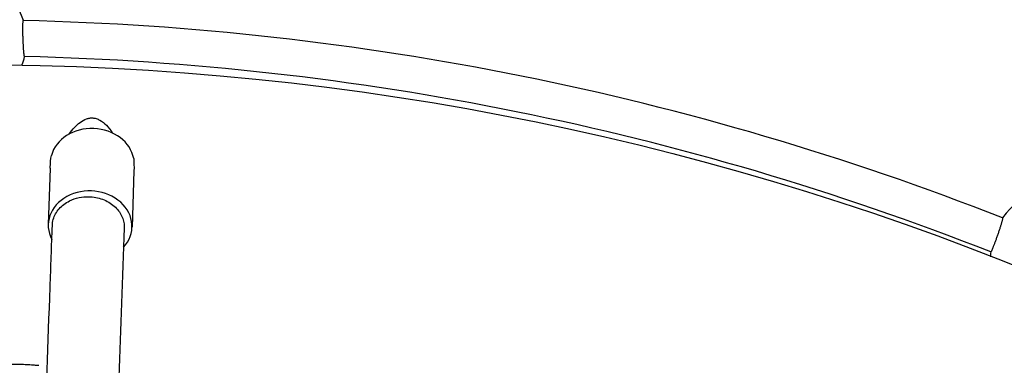
# Model space of a CAD drawing. Units: millimetres. Extents: x 512 to 11512, y 443 to 11457.
# Drawn here: x 6029 to 6358, y 6786 to 6901 of the extents above; entities that cross this region are included whole.
import ezdxf

# ---------------------------------------------------------------- set-up
doc = ezdxf.new("R2010")
doc.units = ezdxf.units.MM
doc.layers.add('Sketch Geometry (ISO)', color=7, linetype='Continuous', lineweight=25)
doc.layers.add('Visible (ISO)', color=7, linetype='Continuous', lineweight=25)

msp = doc.modelspace()

# ---------------------------------------------------------------- linework, layer by layer
at = {"layer": 'Sketch Geometry (ISO)', "color": 6}
msp.add_circle((6011.89, 5943.46), 5500, dxfattribs=at)
at = {"layer": 'Sketch Geometry (ISO)', "color": 1}
msp.add_circle((6008.32, 5945.28), 4000, dxfattribs=at)
at = {"layer": 'Visible (ISO)'}
for p, q in [((6039.57, 6851.63), (6038.92, 6832.9)), ((6067.55, 6850.76), (6066.91, 6831.94))]:
    msp.add_line(p, q, dxfattribs=at)
msp.add_circle((6011.89, 5943.46), 942.77, dxfattribs=at)
for centre, radius, start, end in [((6009.69, 6894.19), 22, 17.7739, 162.0611), ((6008.32, 5945.01), 956.16, 68.5693, 88.66402), ((6009.69, 6894.19), 22, 338.2844, 346.0723), ((6008.32, 5945.01), 944.16, 68.54037, 88.6225), ((6375.68, 6822.45), 22, 349.5604, 145.0044), ((6375.68, 6822.45), 22, 176.6785, 180.9402)]:
    msp.add_arc(centre, radius, start, end, dxfattribs=at)
for centre, start_param, end_param in [((6053.63, 6853.24), 0.179804, 2.950789), ((6052.91, 6832.42), 5.661216, 9.872761)]:
    msp.add_ellipse(centre, major_axis=(13.99, -0.48), ratio=0.831592, start_param=start_param, end_param=end_param, dxfattribs=at)
for points, knots in [([(6031.02, 6888.9), (6031.01, 6888.9), (6031, 6888.9), (6030.98, 6888.94), (6030.97, 6888.97), (6030.94, 6889.05), (6030.93, 6889.1), (6030.91, 6889.22), (6030.9, 6889.28), (6030.88, 6889.43), (6030.87, 6889.51), (6030.84, 6889.7), (6030.83, 6889.8), (6030.81, 6890.02), (6030.79, 6890.15), (6030.77, 6890.4), (6030.76, 6890.53), (6030.74, 6890.79), (6030.72, 6890.93), (6030.7, 6891.24), (6030.69, 6891.4), (6030.67, 6891.74), (6030.66, 6891.91), (6030.64, 6892.26), (6030.62, 6892.44), (6030.61, 6892.78), (6030.6, 6892.96), (6030.58, 6893.34), (6030.57, 6893.54), (6030.55, 6893.94), (6030.54, 6894.14), (6030.53, 6894.53), (6030.52, 6894.72), (6030.51, 6895.09), (6030.5, 6895.29), (6030.49, 6895.68), (6030.48, 6895.88), (6030.47, 6896.28), (6030.47, 6896.48), (6030.46, 6896.85), (6030.46, 6897.04), (6030.45, 6897.38), (6030.45, 6897.56), (6030.45, 6897.9), (6030.45, 6898.08), (6030.45, 6898.41), (6030.45, 6898.58), (6030.45, 6898.88), (6030.45, 6899.02), (6030.46, 6899.29), (6030.46, 6899.42), (6030.47, 6899.67), (6030.47, 6899.79), (6030.48, 6900.01), (6030.49, 6900.12), (6030.5, 6900.3), (6030.5, 6900.38), (6030.52, 6900.52), (6030.52, 6900.59), (6030.54, 6900.71), (6030.55, 6900.76), (6030.56, 6900.83), (6030.57, 6900.86), (6030.59, 6900.9), (6030.6, 6900.91), (6030.61, 6900.91)], [17.797278, 17.797278, 17.797278, 17.797278, 18.353322, 18.353322, 18.909366, 18.909366, 19.46541, 19.46541, 20.021454, 20.021454, 20.578439, 20.578439, 21.135425, 21.135425, 21.69241, 21.69241, 22.249395, 22.249395, 22.806546, 22.806546, 23.363696, 23.363696, 23.920846, 23.920846, 24.477996, 24.477996, 25.034458, 25.034458, 25.59092, 25.59092, 26.147382, 26.147382, 26.703844, 26.703844, 27.260117, 27.260117, 27.81639, 27.81639, 28.372663, 28.372663, 28.928936, 28.928936, 29.484257, 29.484257, 30.039577, 30.039577, 30.594897, 30.594897, 31.150217, 31.150217, 31.705408, 31.705408, 32.2606, 32.2606, 32.815791, 32.815791, 33.370982, 33.370982, 33.92691, 33.92691, 34.482839, 34.482839, 35.038768, 35.038768, 35.594697, 35.594697, 35.594697, 35.594697]), ([(6045.9, 6863.03), (6047.05, 6864.66), (6048.3, 6866), (6050.17, 6867.39), (6050.91, 6867.84), (6052.06, 6868.23), (6052.42, 6868.32), (6052.99, 6868.4), (6053.19, 6868.42), (6053.4, 6868.42)], [71.632917, 71.632917, 71.632917, 71.632917, 77.050658, 77.050658, 79.804587, 79.804587, 80.944232, 80.944232, 81.565978, 81.565978, 81.565978, 81.565978]), ([(6053.4, 6868.42), (6053.54, 6868.42), (6053.68, 6868.42), (6053.82, 6868.41), (6053.98, 6868.4), (6054.14, 6868.38), (6054.52, 6868.32), (6054.72, 6868.27), (6055.37, 6868.07), (6055.78, 6867.89), (6056.98, 6867.21), (6057.72, 6866.59), (6059.04, 6865.24), (6059.74, 6864.37), (6060.41, 6863.36)], [81.565978, 81.565978, 81.565978, 81.565978, 81.989163, 81.989163, 81.989163, 82.479096, 82.479096, 83.111194, 83.111194, 84.486734, 84.486734, 87.354608, 87.354608, 90.590347, 90.590347, 90.590347, 90.590347]), ([(6039.57, 6851.63), (6039.57, 6851.76), (6039.58, 6851.89), (6039.64, 6853.31), (6039.77, 6854.62), (6039.97, 6855.92)], [-20.030455, -20.030455, -20.030455, -20.030455, -19.574164, -19.574164, -14.95659, -14.95659, -14.95659, -14.95659]), ([(6040.3, 6832.56), (6040.33, 6833.24), (6040.43, 6833.91), (6040.99, 6835.85), (6041.66, 6837.06), (6043.51, 6839.17), (6044.68, 6840.05), (6047.01, 6841.22), (6048.09, 6841.6), (6050.28, 6842.06), (6051.36, 6842.16), (6052.45, 6842.13)], [56.970397, 56.970397, 56.970397, 56.970397, 59.414145, 59.414145, 64.189465, 64.189465, 68.901932, 68.901932, 72.416249, 72.416249, 75.679903, 75.679903, 75.679903, 75.679903]), ([(6052.45, 6842.13), (6054.03, 6842.1), (6055.59, 6841.8), (6058.52, 6840.72), (6059.85, 6839.94), (6062.02, 6838.03), (6062.86, 6836.93), (6063.99, 6834.57), (6064.28, 6833.34), (6064.29, 6831.97), (6064.29, 6831.84), (6064.29, 6831.71)], [0, 0, 0, 0, 4.746634, 4.746634, 9.554786, 9.554786, 14.186185, 14.186185, 18.658452, 18.658452, 19.128875, 19.128875, 19.128875, 19.128875]), ([(6357.68, 6835.06), (6357.69, 6835.06), (6357.69, 6835.04), (6357.7, 6835), (6357.7, 6834.97), (6357.69, 6834.89), (6357.68, 6834.84), (6357.66, 6834.72), (6357.65, 6834.66), (6357.62, 6834.52), (6357.6, 6834.44), (6357.55, 6834.25), (6357.53, 6834.15), (6357.47, 6833.93), (6357.44, 6833.82), (6357.37, 6833.57), (6357.33, 6833.45), (6357.26, 6833.19), (6357.22, 6833.06), (6357.13, 6832.76), (6357.08, 6832.61), (6356.98, 6832.29), (6356.93, 6832.12), (6356.83, 6831.79), (6356.77, 6831.62), (6356.67, 6831.29), (6356.61, 6831.12), (6356.49, 6830.76), (6356.43, 6830.57), (6356.3, 6830.2), (6356.24, 6830.01), (6356.11, 6829.64), (6356.05, 6829.45), (6355.93, 6829.1), (6355.86, 6828.92), (6355.73, 6828.55), (6355.66, 6828.36), (6355.53, 6827.99), (6355.46, 6827.8), (6355.34, 6827.45), (6355.27, 6827.27), (6355.15, 6826.95), (6355.09, 6826.79), (6354.97, 6826.46), (6354.91, 6826.3), (6354.79, 6825.99), (6354.73, 6825.84), (6354.62, 6825.55), (6354.56, 6825.42), (6354.46, 6825.18), (6354.41, 6825.06), (6354.32, 6824.82), (6354.27, 6824.71), (6354.18, 6824.51), (6354.14, 6824.41), (6354.06, 6824.24), (6354.03, 6824.17), (6353.96, 6824.04), (6353.93, 6823.98), (6353.88, 6823.88), (6353.85, 6823.84), (6353.81, 6823.77), (6353.79, 6823.74), (6353.76, 6823.72), (6353.74, 6823.71), (6353.74, 6823.72)], [0, 0, 0, 0, 0.556174, 0.556174, 1.112348, 1.112348, 1.668523, 1.668523, 2.224697, 2.224697, 2.781328, 2.781328, 3.337959, 3.337959, 3.894591, 3.894591, 4.451222, 4.451222, 5.007726, 5.007726, 5.56423, 5.56423, 6.120734, 6.120734, 6.677238, 6.677238, 7.233057, 7.233057, 7.788876, 7.788876, 8.344695, 8.344695, 8.900515, 8.900515, 9.456197, 9.456197, 10.011878, 10.011878, 10.56756, 10.56756, 11.123242, 11.123242, 11.678459, 11.678459, 12.233675, 12.233675, 12.788891, 12.788891, 13.344108, 13.344108, 13.899483, 13.899483, 14.454857, 14.454857, 15.010232, 15.010232, 15.565607, 15.565607, 16.121706, 16.121706, 16.677806, 16.677806, 17.233905, 17.233905, 17.790005, 17.790005, 17.790005, 17.790005]), ([(6030.58, 6575.7), (6030.95, 6584.91), (6031.31, 6594.21), (6032.95, 6635.92), (6034.25, 6669.44), (6036.87, 6738.89), (6038.2, 6774.82), (6039.8, 6818.76), (6040.05, 6825.64), (6040.3, 6832.56)], [3.500193, 3.500193, 3.500193, 3.500193, 10.000323, 10.000323, 32.309339, 32.309339, 54.617132, 54.617132, 58.729938, 58.729938, 58.729938, 58.729938]), ([(6064.29, 6831.71), (6063.68, 6814.88), (6063.07, 6798.28), (6061.13, 6745.42), (6059.81, 6710.1), (6057.21, 6641.97), (6055.93, 6609.14), (6054.67, 6577.54)], [0, 0, 0, 0, 10.000323, 10.000323, 32.317256, 32.317256, 54.579046, 54.579046, 54.579046, 54.579046]), ([(6024.37, 6786.13), (6024.37, 6786.13), (6024.37, 6786.13), (6024.62, 6786.13), (6025.02, 6786.15), (6026.09, 6786.19), (6026.72, 6786.21), (6027.87, 6786.24), (6028.32, 6786.24), (6029.21, 6786.25), (6029.65, 6786.24), (6030.1, 6786.23)], [30.695296, 30.695296, 30.695296, 30.695296, 30.71189, 30.71189, 33.285769, 33.285769, 35.739177, 35.739177, 37.17478, 37.17478, 38.508198, 38.508198, 38.508198, 38.508198]), ([(6030.1, 6786.23), (6030.84, 6786.22), (6031.57, 6786.18), (6032.98, 6786.1), (6033.63, 6786.05), (6034.76, 6785.96), (6035.22, 6785.92), (6035.65, 6785.89), (6035.75, 6785.89), (6035.82, 6785.89)], [0, 0, 0, 0, 2.231907, 2.231907, 4.57451, 4.57451, 7.013802, 7.013802, 7.819047, 7.819047, 7.819047, 7.819047])]:
    msp.add_open_spline(points, degree=3, knots=knots, dxfattribs=at)
msp.add_open_spline([(6067.47, 6854.85), (6067.56, 6853.51), (6067.6, 6852.14), (6067.55, 6850.76)], degree=3, dxfattribs=at)

doc.saveas('drawing.dxf')
